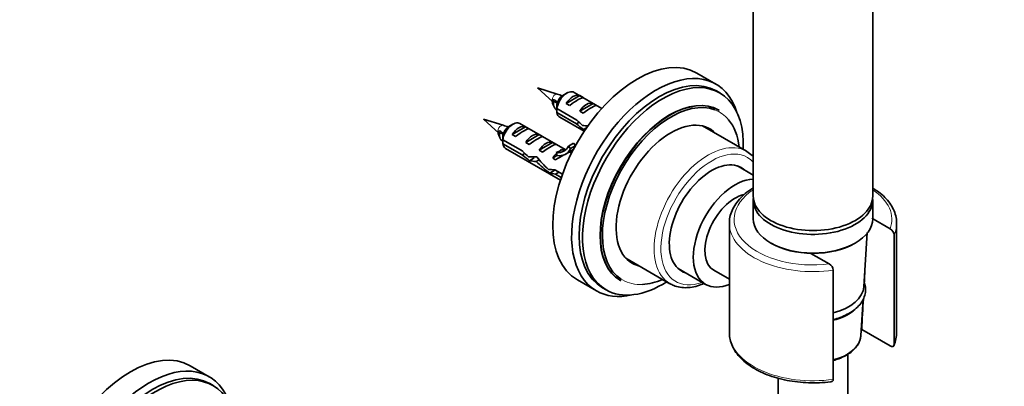
# Model space of a CAD drawing. Units: millimetres. Extents: x 0 to 1478, y 0 to 1758.
# Drawn here: x 912 to 1118, y 330 to 406 of the extents above; entities that cross this region are included whole.
import ezdxf
from ezdxf import colors
from ezdxf.entities.mleader import LeaderData, LeaderLine
from ezdxf.math import Vec2, Vec3

# ---------------------------------------------------------------- set-up
doc = ezdxf.new("R2010")
doc.units = ezdxf.units.MM
doc.layers.add('DV6_Défaut', color=7, linetype='Continuous')
doc.layers.add('Défaut', color=7, linetype='Continuous')

# ---------------------------------------------------------------- blocks, each defined once
blk = doc.blocks.new('_DOT')
at = {"color": 0}
blk.add_line((0, 0), (-1, 0), dxfattribs=at)
at = {"color": 0, "const_width": 0.333}
blk.add_lwpolyline([(-0.1665, 0, 1), (0.1665, 0, 1)], format="xyb", close=True, dxfattribs=at)
blk = doc.blocks.new('SE5')
at = {"layer": 'DV6_Défaut', "color": 7, "linetype": 'Continuous', "lineweight": 35}
for p, q in [((1065.4, 467.46), (1065.4, 369.48)), ((1090.4, 369.48), (1090.4, 461.62)), ((1057.58, 392.93), (1053.62, 395.22)), ((1024.4, 390.85), (1020.26, 392.15)), ((1020.26, 392.15), (1023.45, 389.21)), ((1058.4, 391.08), (1057.69, 391.49)), ((1023.7, 389.66), (1023.36, 389.62)), ((1023.36, 389.62), (1023.61, 389.28)), ((1026.42, 391.04), (1025.57, 390.55)), ((1026.29, 388.89), (1029.09, 390.51)), ((1033.73, 387.84), (1027.92, 391.19)), ((1029.8, 390.1), (1029.09, 390.51)), ((1023.61, 389.28), (1024.4, 389.01)), ((1024.32, 387.79), (1028.5, 385.38)), ((1026.99, 388.48), (1026.29, 388.89)), ((1029.11, 387.25), (1031.92, 388.87)), ((1032.63, 388.46), (1031.92, 388.87)), ((1058.28, 387.45), (1058.21, 387.49)), ((1013.09, 384.32), (1008.95, 385.61)), ((1008.95, 385.61), (1012.14, 382.68)), ((1028.4, 384.62), (1024.32, 386.98)), ((1024.92, 386), (1030.02, 383.05)), ((1029.82, 386.84), (1029.11, 387.25)), ((1015.1, 384.51), (1014.25, 384.02)), ((1014.97, 382.35), (1017.78, 383.97)), ((1026.06, 379.2), (1016.6, 384.66)), ((1018.48, 383.57), (1017.78, 383.97)), ((1028.4, 384.62), (1028.96, 384.94)), ((1029.9, 383.42), (1030.52, 383.78)), ((1063.97, 378.85), (1054.77, 384.16)), ((1012.39, 383.13), (1012.05, 383.09)), ((1012.05, 383.09), (1012.3, 382.74)), ((1012.3, 382.74), (1013.09, 382.48)), ((1013.01, 381.26), (1017.19, 378.85)), ((1015.68, 381.95), (1014.97, 382.35)), ((1017.8, 380.72), (1020.61, 382.34)), ((1021.31, 381.93), (1020.61, 382.34)), ((1017.09, 378.09), (1013.01, 380.45)), ((1013.6, 379.46), (1025.07, 372.84)), ((1018.51, 380.31), (1017.8, 380.72)), ((1020.63, 379.09), (1023.43, 380.71)), ((1021.34, 378.68), (1020.63, 379.09)), ((1024.14, 380.3), (1023.43, 380.71)), ((1025.23, 379.2), (1025.39, 379.18)), ((1026.77, 379.96), (1027.83, 380.57)), ((1026.77, 379.96), (1027.2, 379.42)), ((1027.2, 379.42), (1028.17, 379.98)), ((1027.83, 380.57), (1028.22, 380.08)), ((1017.09, 378.09), (1017.64, 378.41)), ((1018.59, 376.89), (1019.59, 377.47)), ((1020.01, 376.71), (1020.63, 377.07)), ((1023.46, 377.45), (1024.33, 377.96)), ((1024.06, 377.1), (1023.46, 377.45)), ((1024.17, 378.58), (1024.33, 378.57)), ((1024.17, 378.58), (1024.33, 378.49)), ((1024.33, 378.49), (1024.33, 377.96)), ((1026.15, 378.26), (1027.21, 378.88)), ((1027.37, 378.44), (1026.91, 378.71)), ((1022.82, 374.3), (1023.95, 374.95)), ((1023.87, 374.99), (1025.49, 374.06)), ((1065.4, 373.87), (1062.09, 375.78)), ((1024.02, 374.09), (1024.73, 374.5)), ((1025.25, 373.38), (1024.02, 374.09)), ((1065.4, 368.67), (1065.4, 364.75)), ((1090.4, 364.75), (1090.4, 368.67)), ((1090.19, 364.84), (1094.04, 362.61)), ((1060.4, 363.77), (1060.4, 340.91)), ((1095.4, 340.91), (1095.4, 363.77)), ((1088.54, 350.49), (1089.24, 361.83)), ((1094.88, 338.45), (1094.88, 361.32)), ((1038.77, 356.45), (1047.97, 351.14)), ((1081.31, 355.26), (1077.46, 357.49)), ((1049.69, 354.31), (1055.43, 350.99)), ((1057.13, 353.94), (1060.4, 352.05)), ((1082.15, 353.97), (1082.15, 331.11)), ((1028.62, 351.92), (1032.58, 349.63)), ((1033.89, 350.26), (1034.6, 349.86)), ((1037.61, 351.81), (1037.68, 351.77)), ((1087.92, 340.27), (1088.38, 347.87)), ((1088.09, 341.56), (1094.04, 338.12)), ((1085.2, 326.62), (1085.2, 336.4)), ((951.59, 331.66), (947.63, 333.94)), ((952.4, 329.8), (951.7, 330.21)), ((1070.6, 331.34), (1070.6, 326.62))]:
    blk.add_line(p, q, dxfattribs=at)
at = {"layer": 'DV6_Défaut', "color": 7, "linetype": 'Continuous', "lineweight": 18}
for p, q in [((1024.86, 378.88), (1025.39, 379.18)), ((1024.33, 378.57), (1024.86, 378.88))]:
    blk.add_line(p, q, dxfattribs=at)
at = {"layer": 'DV6_Défaut', "color": 7, "linetype": 'Continuous', "lineweight": 35}
for centre, radius, start, end in [((1015.75, 362.18), 29.92, 70.9904, 73.2133), ((787.3, 285.26), 257.86, 23.5178, 23.6601), ((1067.39, 387.4), 43.07, 178.1606, 179.48), ((1067.4, 386.59), 43.07, 178.4059, 179.4799), ((1004.44, 355.65), 29.92, 70.9904, 73.2133), ((769.78, 270.33), 284.73, 23.5417, 23.5783), ((775.99, 278.72), 257.86, 23.5178, 23.6601), ((1056.08, 380.87), 43.07, 178.1606, 179.48), ((1056.08, 380.05), 43.07, 178.4059, 179.4799), ((758.47, 263.8), 284.73, 23.5417, 23.5783), ((1093.19, 361.15), 1.69, 5.6235, 59.8077), ((1080.46, 353.8), 1.69, 5.575, 59.8561), ((-1220.27, 473.64), 2312.13, 356.96577, 357.01564), ((-1220.27, 473.64), 2312.13, 356.72519, 356.88498), ((1089.63, 340.69), 5.74, 334.5967, 3.435)]:
    blk.add_arc(centre, radius, start, end, dxfattribs=at)
for centre, major_axis, ratio, start_param, end_param in [((1041.12, 373.57), (-12.5, -21.65), 0.57735, 3.141593, 6.283185), ((1045.08, 371.28), (-12.5, -21.65), 0.57735, 2.651565, 6.283185), ((1045.79, 370.88), (-11.9, -20.61), 0.57735, 3.141593, 6.283185), ((1046.5, 370.47), (-11.9, -20.61), 0.57735, 2.308066, 6.283185), ((1026.42, 388.59), (-1.5, -2.6), 0.57735, 3.141593, 5.330339), ((1054.39, 390.42), (-38.54, 10.79), 0.33088, 0.747747, 0.778782), ((1025.57, 389.08), (-0.9, -1.56), 0.57735, 3.926991, 5.216307), ((1027.69, 387.86), (1.5, 2.6), 0.57735, 0.062664, 1.508132), ((1027.19, 388.15), (2.66, 1.93), 0.115702, 0.114236, 1.559705), ((1047.91, 369.65), (-10.3, -17.84), 0.57735, 3.141593, 6.283185), ((1048.19, 369.49), (-10.15, -17.58), 0.57735, 3.233765, 6.254003), ((1047.98, 369.61), (-10.3, -17.84), 0.57735, 3.141593, 6.283185), ((1030.52, 386.23), (1.5, 2.6), 0.57735, 0.062664, 1.508132), ((1030.01, 386.52), (2.66, 1.93), 0.115702, 0.114236, 1.559705), ((1026.42, 388.59), (1.5, 2.6), 0.57735, 2.523643, 3.141593), ((1031.83, 385.47), (-7.57, 6.62), 0.231198, 1.324655, 1.492103), ((1048.19, 369.49), (-8.12, -14.07), 0.57735, 2.965955, 6.283185), ((1048.19, 369.49), (-10.15, -17.58), 0.57735, 2.478638, 2.932714), ((1015.1, 382.06), (-1.5, -2.6), 0.57735, 3.141593, 5.330339), ((1014.25, 382.55), (-0.9, -1.56), 0.57735, 3.926991, 5.216307), ((1016.37, 381.33), (1.5, 2.6), 0.57735, 0.062664, 1.508132), ((1015.87, 381.62), (2.66, 1.93), 0.115702, 0.114236, 1.559705), ((1029.26, 386.95), (7.57, -6.62), 0.231198, -1.482042, -1.287888), ((1031.83, 385.47), (-5.22, -0.24), 0.23758, 1.141307, 1.364306), ((1033.57, 384.46), (-5.22, -0.24), 0.23758, 0.779706, 0.86634), ((1046.43, 370.51), (-8.13, -14.07), 0.57735, -3.31723, -3.250594), ((1043.07, 383.89), (-38.54, 10.79), 0.33088, 0.747747, 0.778782), ((1019.2, 379.69), (1.5, 2.6), 0.57735, 0.062664, 1.508132), ((1018.7, 379.98), (2.66, 1.93), 0.115702, 0.114236, 1.559705), ((1015.1, 382.06), (1.5, 2.6), 0.57735, 2.523643, 3.141593), ((1022.03, 378.06), (1.5, 2.6), 0.57735, 0.062664, 1.508132), ((1021.53, 378.35), (2.66, 1.93), 0.115702, 0.114236, 1.559705), ((1022.51, 384.56), (-3.28, 5.69), 0.57735, 2.758079, 3.516124), ((1022.51, 384.56), (-3.63, 6.29), 0.57735, 2.717693, 3.505411), ((1019.87, 379.31), (5.42, 0.09), 0.238952, -0.405686, -0.153006), ((1023.57, 385.17), (-3.28, 5.69), 0.57735, 2.758079, 2.979438), ((1023.57, 385.17), (-3.63, 6.29), 0.57735, 3.141593, 3.351892), ((1017.94, 380.42), (7.57, -6.62), 0.231198, -1.482042, -1.287888), ((1020.52, 378.93), (-7.57, 6.62), 0.231198, 1.324655, 1.492103), ((1020.52, 378.93), (-5.22, -0.24), 0.23758, 1.141307, 1.481144), ((1024.07, 376.88), (-6.05, 5.73), 0.282797, 1.147051, 1.589821), ((1024.86, 376.43), (1.5, 2.6), 0.57735, 1.038078, 1.508132), ((1023.91, 376.97), (2.96, 1.75), 0.010512, 0.966647, 1.514056), ((1019.87, 379.31), (5.42, 0.09), 0.238952, -0.658366, -0.405686), ((1022.26, 377.93), (-5.22, -0.24), 0.23758, 0.779706, 1.11563), ((1021.98, 378.09), (6.05, -5.73), 0.282797, 4.654158, 5.108458), ((1025.17, 376.25), (-5.22, -0.24), 0.23758, 1.038374, 1.308756), ((1056.68, 364.59), (-6.25, -10.83), 0.57735, 3.015017, 6.283185), ((1026.91, 375.25), (-5.22, -0.24), 0.23758, 0.66133, 0.973859), ((1061.63, 361.73), (-6.2, -10.74), 0.57735, 3.482618, 6.283185), ((1061.63, 361.73), (-4.5, -7.79), 0.57735, 3.635605, 6.283185), ((1077.9, 369.48), (-12.5, 0), 0.57735, 0, 3.141593), ((1077.9, 368.67), (-12.5, 0), 0.57735, 6.226587, 6.283185), ((1077.9, 368.67), (-12.5, 0), 0.57735, 0, 3.198191), ((1077.9, 364.75), (12.5, 0), 0.57735, 3.141593, 6.283185), ((1077.9, 363.77), (-17.5, 0), 0.57735, -0.011159, 0), ((1077.9, 363.77), (-17.5, 0), 0.57735, 3.118061, 3.141593), ((1077.9, 364.59), (-12.3, 0), 0.57735, 0.777301, 2.356194), ((1046.43, 370.51), (-8.13, -14.07), 0.57735, 0.109001, 0.175637), ((1048.19, 369.49), (-8.12, -14.07), 0.57735, 0, 0.175637), ((1056.68, 364.59), (-6.25, -10.83), 0.57735, 0, 0.126576), ((1046.5, 370.47), (-11.9, -20.61), 0.57735, 0, 0.833527), ((1048.19, 369.49), (-10.15, -17.58), 0.57735, 0.357986, 0.662954), ((1061.63, 361.73), (-6.2, -10.74), 0.57735, 0, 0.644578), ((1077.9, 350.7), (-10.65, 0), 0.57735, 1.981139, 3.10623), ((1045.08, 371.28), (-12.5, -21.65), 0.57735, 0, 0.490028), ((1077.9, 349.07), (10.55, 0), 0.57735, 5.126858, 5.636683), ((1077.9, 340.48), (-10.02, 0), 0.57735, 2.980121, 3.10623), ((1077.9, 340.09), (10.5, 0), 0.57735, 0.244299, 0.274482), ((1077.9, 340.91), (-17.5, 0), 0.57735, 3.141593, 3.152357), ((935.13, 312.29), (-12.5, -21.65), 0.57735, 3.141593, 6.283185), ((939.09, 310.01), (-12.5, -21.65), 0.57735, 2.651565, 6.283185), ((939.8, 309.6), (-11.9, -20.61), 0.57735, 3.141593, 6.283185), ((940.5, 309.19), (-11.9, -20.61), 0.57735, 2.308066, 6.283185)]:
    blk.add_ellipse(centre, major_axis=major_axis, ratio=ratio, start_param=start_param, end_param=end_param, dxfattribs=at)
at = {"layer": 'DV6_Défaut', "color": 7, "linetype": 'Continuous', "lineweight": 18}
for centre, major_axis, start_param, end_param in [((1023.99, 390), (-0.478, -0.828), 3.264481, 6.158877), ((1048.19, 369.49), (-10.15, -17.58), 2.932714, 3.233765), ((1012.67, 383.46), (-0.478, -0.828), 3.264481, 6.158877), ((1055.97, 365), (-8, -13.86), 3.138283, 6.280592), ((1056.68, 364.59), (7.5, 12.99), 0, 3.739231), ((1056.68, 364.59), (7.5, 12.99), 6.103592, 6.283185), ((1077.9, 364.59), (-16.5, 0), 5.57198, 8.062448), ((1077.9, 364.59), (-16.5, 0), 2.933126, 3.852798), ((1077.9, 363.77), (-17.5, 0), 0, 1.81602), ((1077.9, 363.77), (-17.5, 0), 2.896369, 3.118061), ((1048.19, 369.49), (-10.15, -17.58), 6.254003, 6.283185), ((1048.19, 369.49), (-10.15, -17.58), 0, 0.357986), ((1077.9, 340.91), (-17.5, 0), 0, 1.81602), ((1077.9, 340.91), (-17.5, 0), 2.896369, 3.141593), ((1077.9, 340.48), (-10.02, 0), 2.008484, 2.980121)]:
    blk.add_ellipse(centre, major_axis=major_axis, ratio=0.57735, start_param=start_param, end_param=end_param, dxfattribs=at)
at = {"layer": 'DV6_Défaut', "color": 7, "linetype": 'Continuous', "lineweight": 35}
for points in [[(1023.49, 388.73), (1023.38, 388.98), (1023.34, 389.3), (1023.36, 389.62)], [(1012.17, 382.2), (1012.06, 382.45), (1012.02, 382.76), (1012.05, 383.09)]]:
    blk.add_open_spline(points, degree=3, dxfattribs=at)
for points, knots in [([(1024.26, 387.53), (1024.07, 387.64), (1023.91, 387.81), (1023.62, 388.36), (1023.56, 388.81), (1023.61, 389.28)], [0, 0, 0, 0, 0.3859265, 0.3859265, 1, 1, 1, 1]), ([(1012.95, 381), (1012.76, 381.11), (1012.6, 381.27), (1012.31, 381.82), (1012.25, 382.28), (1012.3, 382.74)], [0, 0, 0, 0, 0.3859265, 0.3859265, 1, 1, 1, 1]), ([(1065.42, 377.69), (1065.33, 377.78), (1064.93, 378.2), (1064.45, 378.62), (1064.03, 378.82), (1064, 378.83)], [0, 0, 0, 0, 0.196265, 0.951074, 1, 1, 1, 1]), ([(1065.37, 371.16), (1065.19, 371.05), (1064.48, 370.59), (1063.36, 369.73), (1062.18, 368.51), (1061.27, 367.19), (1060.68, 365.81), (1060.4, 364.67), (1060.43, 364.07), (1060.43, 363.89)], [0, 0, 0, 0, 0.060316, 0.239106, 0.417761, 0.595317, 0.770505, 0.94245, 1, 1, 1, 1]), ([(1095.36, 363.51), (1095.38, 363.8), (1095.41, 364.48), (1095.16, 365.7), (1094.61, 367.03), (1093.77, 368.32), (1092.66, 369.52), (1091.5, 370.46), (1090.71, 370.98), (1090.43, 371.16)], [0, 0, 0, 0, 0.0909045, 0.2516546, 0.4126344, 0.5756253, 0.7413586, 0.9093904, 1, 1, 1, 1]), ([(1047.97, 351.18), (1048.26, 351.01), (1048.86, 350.66), (1050.08, 350.35), (1051.49, 350.26), (1052.99, 350.45), (1054.19, 350.81), (1054.89, 351.1), (1055.07, 351.17)], [0, 0, 0, 0, 0.133651, 0.329639, 0.52666, 0.726951, 0.930931, 1, 1, 1, 1]), ([(1082.15, 343.63), (1082.65, 343.75), (1083.67, 344.07), (1085.11, 344.7), (1086.41, 345.51), (1087.49, 346.46), (1088.29, 347.53), (1088.78, 348.68), (1088.95, 349.86), (1088.83, 350.77), (1088.68, 351.27), (1088.63, 351.4)], [0, 0, 0, 0, 0.108086, 0.231976, 0.356548, 0.481622, 0.60594, 0.727505, 0.844908, 0.9592, 1, 1, 1, 1]), ([(1060.43, 341.06), (1060.42, 340.72), (1060.42, 339.98), (1060.73, 338.71), (1061.33, 337.38), (1062.23, 336.11), (1063.39, 334.92), (1064.8, 333.84), (1066.45, 332.87), (1068.3, 332.04), (1070.31, 331.37), (1072.45, 330.86), (1074.68, 330.53), (1076.97, 330.36), (1079.25, 330.38), (1080.92, 330.51), (1081.7, 330.63), (1081.8, 330.64)], [0, 0, 0, 0, 0.048257, 0.117921, 0.187829, 0.258717, 0.33079, 0.403783, 0.477271, 0.5509, 0.624467, 0.697932, 0.771303, 0.844612, 0.917898, 0.991203, 1, 1, 1, 1]), ([(1082.21, 335.08), (1082.58, 335.18), (1083.45, 335.46), (1084.7, 336.03), (1085.9, 336.81), (1086.84, 337.7), (1087.49, 338.62), (1087.67, 339.2), (1087.75, 339.48)], [0, 0, 0, 0, 0.128701, 0.313163, 0.498203, 0.683638, 0.868282, 1, 1, 1, 1]), ([(1094.04, 338.12), (1094.14, 338.06), (1094.24, 338.02), (1094.44, 337.98), (1094.53, 337.98), (1094.69, 338.03), (1094.75, 338.08), (1094.85, 338.24), (1094.88, 338.34), (1094.88, 338.45)], [0, 0, 0, 0, 0.25, 0.25, 0.5, 0.5, 0.75, 0.75, 1, 1, 1, 1]), ([(1082.15, 331.11), (1082.15, 331.05), (1082.14, 330.99), (1082.12, 330.89), (1082.1, 330.85), (1082.03, 330.74), (1081.96, 330.68), (1081.85, 330.65), (1081.83, 330.64), (1081.8, 330.64)], [0, 0, 0, 0, 0.216474, 0.216474, 0.432948, 0.432948, 0.865896, 0.865896, 1, 1, 1, 1])]:
    blk.add_open_spline(points, degree=3, knots=knots, dxfattribs=at)

msp = doc.modelspace()

# ---------------------------------------------------------------- block references
at = {"layer": 'Défaut'}
msp.add_blockref('SE5', (0, 0), dxfattribs=at)

# ---------------------------------------------------------------- leaders
at = {"layer": 'Défaut', "color": 7, "linetype": 'Continuous', "lineweight": 18}
ml = msp.add_multileader_mtext('Standard', dxfattribs=at)
ml.set_content('{\\pxsm0.9;\\fSolid Edge ISO|b1||i0||c0|p34;\\W1.;16/09/2020\\P}', color=256)
ml.set_leader_properties()
ml.set_arrow_properties(name='DOT')
ml.build(insert=Vec2(0, 0))
ml.multileader.update_dxf_attribs({"leader_type": 0, "dogleg_length": 0, "arrow_head_size": 12})
ctx = ml.context
ctx.base_point, ctx.char_height, ctx.arrow_head_size, ctx.landing_gap_size = Vec3(1390.41, 1750.71), 12, 12, 4.2
notes = []
notes.append((ctx, [(0, (0, 0, 0), (0, 0), (1, 0), 1, [])]))
ctx.mtext.insert = Vec3(1392.41, 1756.83)
for ctx, leaders in notes:
    for number, flags, end, landing, length, lines in leaders:
        leader = LeaderData()
        leader.index, (leader.has_last_leader_line, leader.has_dogleg_vector, leader.attachment_direction) = number, flags
        leader.last_leader_point, leader.dogleg_vector, leader.dogleg_length = Vec3(end), Vec3(landing), length
        for number, points, colour, breaks in lines:
            line = LeaderLine()
            line.index, line.vertices, line.color, line.breaks = number, Vec3.list(points), colors.encode_raw_color(colour), breaks
            leader.lines.append(line)
        ctx.leaders.append(leader)

doc.saveas('drawing.dxf')
